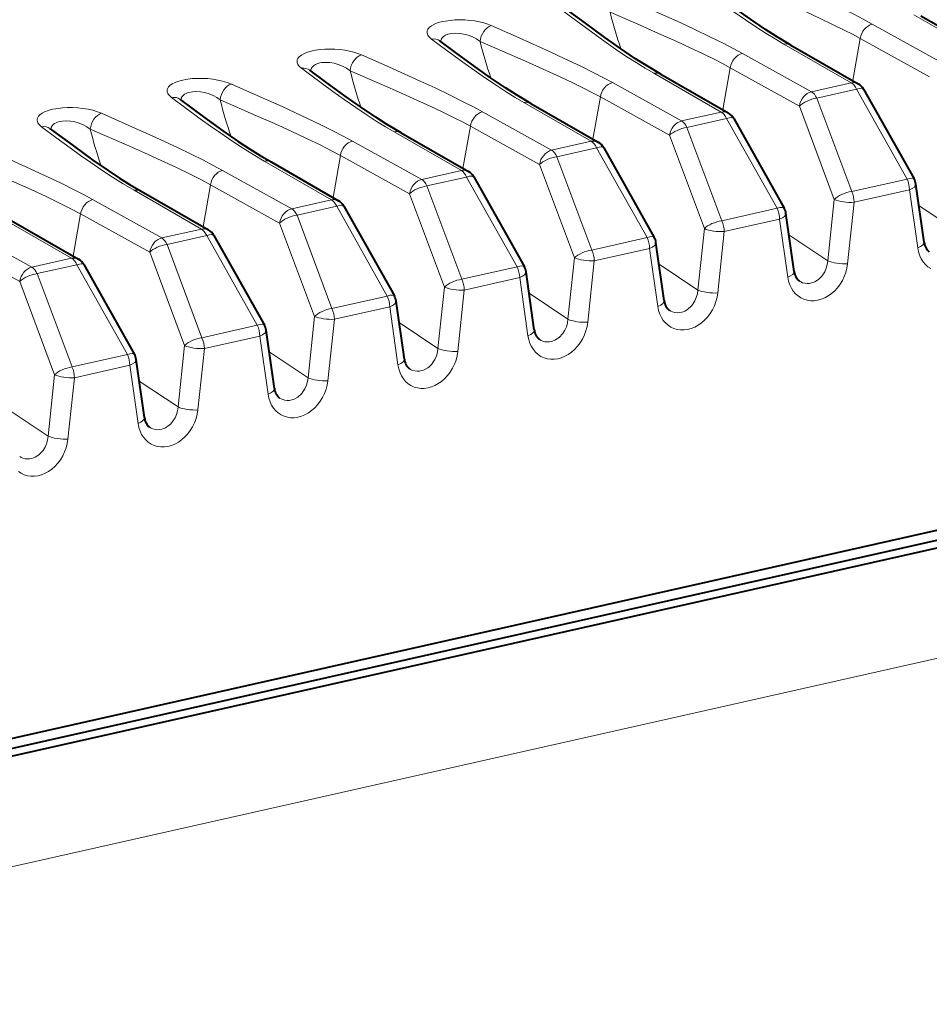
# Model space of a CAD drawing. Extents: x 0 to 420, y 0 to 297.
# Drawn here: x 366 to 378, y 245 to 259 of the extents above; entities that cross this region are included whole.
import ezdxf

# ---------------------------------------------------------------- set-up
doc = ezdxf.new("R2010")
doc.units = 0

msp = doc.modelspace()

# ---------------------------------------------------------------- linework, layer by layer
at = {"color": 7, "lineweight": 18}
for p, q in [((378.069733, 258.991272), (379.000885, 258.455841)), ((377.49646, 258.862244), (378.452209, 258.332367)), ((377.329468, 258.664001), (377.226776, 258.081696)), ((377.329468, 258.664001), (378.285217, 258.134125)), ((376.273651, 258.587067), (377.204803, 258.051636)), ((375.700378, 258.458069), (376.656158, 257.928192)), ((375.533386, 258.259827), (375.430725, 257.67749)), ((375.533386, 258.259827), (376.489136, 257.729919)), ((373.904297, 258.053864), (374.860077, 257.523987)), ((374.47757, 258.182892), (375.408722, 257.647461)), ((376.656158, 257.928192), (377.204803, 258.051636)), ((376.728973, 257.838715), (377.277649, 257.962189)), ((377.277649, 257.962189), (377.976349, 256.7211)), ((373.737305, 257.855621), (373.634644, 257.273315)), ((373.737305, 257.855621), (374.693085, 257.325745)), ((376.728973, 257.838715), (377.21106, 256.548889)), ((372.108215, 257.649689), (373.063995, 257.119781)), ((372.681488, 257.778687), (373.612671, 257.243256)), ((374.860077, 257.523987), (375.408722, 257.647461)), ((376.489136, 257.729919), (376.971252, 256.440094)), ((374.932892, 257.43454), (375.481567, 257.558014)), ((375.481567, 257.558014), (376.180298, 256.316895)), ((370.885437, 257.374512), (371.816589, 256.839081)), ((371.941223, 257.451416), (371.838562, 256.86911)), ((371.941223, 257.451416), (372.897003, 256.921539)), ((374.932892, 257.43454), (375.414978, 256.144684)), ((370.312134, 257.245483), (371.267914, 256.715607)), ((373.063995, 257.119781), (373.612671, 257.243256)), ((374.693085, 257.325745), (375.175171, 256.035889)), ((373.13681, 257.030334), (373.685486, 257.153809)), ((373.685486, 257.153809), (374.384216, 255.91272)), ((369.089355, 256.970306), (370.020508, 256.434875)), ((370.145142, 257.047241), (370.04248, 256.464905)), ((370.145142, 257.047241), (371.100922, 256.517334)), ((373.13681, 257.030334), (373.618896, 255.740494)), ((368.516052, 256.841278), (369.471832, 256.311401)), ((371.267914, 256.715607), (371.816589, 256.839081)), ((372.897003, 256.921539), (373.379089, 255.631699)), ((371.340759, 256.62616), (371.889404, 256.749634)), ((371.889404, 256.749634), (372.588135, 255.508514)), ((377.21106, 256.548889), (377.976349, 256.7211)), ((367.293274, 256.566101), (368.224426, 256.030701)), ((368.34906, 256.643036), (368.246399, 256.06073)), ((368.34906, 256.643036), (369.30484, 256.113159)), ((371.340759, 256.62616), (371.822815, 255.336304)), ((377.245239, 256.399658), (378.010559, 256.571869)), ((378.12439, 255.768936), (378.010559, 256.571869)), ((366.720001, 256.437103), (367.675751, 255.907211)), ((369.471832, 256.311401), (370.020508, 256.434875)), ((371.100922, 256.517334), (371.583008, 255.227509)), ((376.881531, 255.591537), (376.971252, 256.440094)), ((369.544678, 256.221954), (370.093323, 256.345428)), ((370.093323, 256.345428), (370.792053, 255.104324)), ((375.414978, 256.144684), (376.180298, 256.316895)), ((377.155548, 255.550903), (377.245239, 256.399658)), ((378.140808, 256.355042), (378.677612, 255.995728)), ((365.497192, 256.161926), (366.428345, 255.626495)), ((366.552979, 256.238861), (366.450317, 255.656525)), ((366.552979, 256.238861), (367.508759, 255.708969)), ((369.544678, 256.221954), (370.026764, 254.932098)), ((375.449188, 255.995453), (376.214478, 256.167694)), ((376.328308, 255.364746), (376.214478, 256.167694)), ((364.92392, 256.032898), (365.8797, 255.503021)), ((367.675751, 255.907211), (368.224426, 256.030701)), ((369.30484, 256.113159), (369.786926, 254.823303)), ((375.085449, 255.187347), (375.175171, 256.035889)), ((367.748596, 255.817749), (368.297241, 255.941223)), ((368.297241, 255.941223), (368.995972, 254.700134)), ((373.618896, 255.740494), (374.384216, 255.91272)), ((375.359467, 255.146713), (375.449188, 255.995453)), ((376.344757, 255.950851), (376.881531, 255.591537)), ((364.756927, 255.834656), (365.712708, 255.304779)), ((367.748596, 255.817749), (368.230682, 254.527908)), ((373.653107, 255.591263), (374.418396, 255.763489)), ((374.532227, 254.960541), (374.418396, 255.763489)), ((365.8797, 255.503021), (366.428345, 255.626495)), ((367.508759, 255.708969), (367.990845, 254.419113)), ((373.289368, 254.783142), (373.379089, 255.631699)), ((365.952515, 255.413574), (366.50119, 255.537033)), ((366.50119, 255.537033), (367.19989, 254.295944)), ((371.822815, 255.336304), (372.588135, 255.508514)), ((373.563416, 254.742523), (373.653107, 255.591263)), ((374.548676, 255.546661), (375.085449, 255.187347)), ((365.952515, 255.413574), (366.434601, 254.123718)), ((371.857025, 255.187073), (372.622314, 255.359299)), ((372.736145, 254.556351), (372.622314, 255.359299)), ((365.712708, 255.304779), (366.194763, 254.014923)), ((371.493317, 254.378952), (371.583008, 255.227509)), ((370.026764, 254.932098), (370.792053, 255.104324)), ((371.767334, 254.338318), (371.857025, 255.187073)), ((372.752594, 255.142456), (373.289368, 254.783142)), ((370.060944, 254.782883), (370.826263, 254.955109)), ((370.940063, 254.152161), (370.826263, 254.955109)), ((369.697235, 253.974762), (369.786926, 254.823303)), ((368.230682, 254.527908), (368.995972, 254.700134)), ((369.971252, 253.934128), (370.060944, 254.782883)), ((370.956512, 254.738266), (371.493317, 254.378952)), ((368.264862, 254.378693), (369.030182, 254.550903)), ((369.143982, 253.747955), (369.030182, 254.550903)), ((367.901154, 253.570572), (367.990845, 254.419113)), ((368.175171, 253.529938), (368.264862, 254.378693)), ((366.434601, 254.123718), (367.19989, 254.295944)), ((369.160431, 254.334076), (369.697235, 253.974762)), ((366.468781, 253.974487), (367.2341, 254.146729)), ((367.347931, 253.343765), (367.2341, 254.146729)), ((366.105072, 253.166382), (366.194763, 254.014923)), ((366.379089, 253.125748), (366.468781, 253.974487)), ((367.364349, 253.929886), (367.901154, 253.570572)), ((365.568298, 253.525696), (366.105072, 253.166382)), ((389.189453, 252.524506), (357.148621, 245.31395))]:
    msp.add_line(p, q, dxfattribs=at)
at = {"color": 7, "lineweight": 40}
for p, q in [((378.166534, 258.978271), (379.097717, 258.442841)), ((371.515991, 258.633698), (371.520203, 258.630249)), ((376.370483, 258.574066), (377.301636, 258.038666)), ((369.71991, 258.229492), (369.724121, 258.226044)), ((374.574402, 258.169891), (375.505554, 257.63446)), ((377.376221, 257.963379), (378.074951, 256.72229)), ((367.923828, 257.825317), (367.92807, 257.821838)), ((372.77832, 257.765686), (373.709473, 257.230255)), ((375.580139, 257.559204), (376.27887, 256.318115)), ((366.127747, 257.421112), (366.131989, 257.417664)), ((370.982239, 257.361511), (371.913391, 256.82608)), ((373.784058, 257.154999), (374.482788, 255.91391)), ((369.186157, 256.957306), (370.11731, 256.421875)), ((371.987976, 256.750824), (372.686707, 255.509705)), ((378.212494, 255.849457), (378.098663, 256.652313)), ((367.390076, 256.553101), (368.321259, 256.0177)), ((370.191895, 256.346619), (370.890625, 255.10553)), ((365.593994, 256.148926), (366.525177, 255.613495)), ((376.416412, 255.445267), (376.302582, 256.248108)), ((368.395844, 255.942429), (369.094543, 254.701324)), ((374.620361, 255.041077), (374.506531, 255.843933)), ((366.599762, 255.538239), (367.298492, 254.297134)), ((372.82428, 254.636871), (372.710449, 255.439728)), ((371.028198, 254.232681), (370.914368, 255.035538)), ((369.232117, 253.828491), (369.118286, 254.631348)), ((357.265045, 247.115692), (389.135681, 254.287933)), ((357.13031, 246.94722), (389.000977, 254.119461)), ((367.436035, 253.424301), (367.322205, 254.227158)), ((389.006958, 254.010803), (357.299377, 246.875244))]:
    msp.add_line(p, q, dxfattribs=at)
at = {"color": 7, "lineweight": 18}
for points in [[(375.82254, 259.651123), (376.209015, 259.480499), (376.636841, 259.287537), (376.840302, 259.193146), (377.04837, 259.09375), (377.238953, 258.998901), (377.371521, 258.929993), (377.49646, 258.862244)], [(376.273651, 258.587067), (376.154114, 258.65741), (376.028687, 258.734711), (375.901459, 258.81665), (375.744141, 258.922333), (375.58371, 259.034088), (375.429291, 259.144592), (375.121704, 259.370544), (374.9953, 259.464966)], [(375.667999, 259.431763), (376.081848, 259.251526), (376.294678, 259.157867), (376.589783, 259.026031), (376.774384, 258.941437), (376.94696, 258.859985), (377.107239, 258.781097), (377.220642, 258.722656), (377.329468, 258.664001)], [(374.026489, 259.246918), (374.412933, 259.076294), (374.840759, 258.883331), (375.04422, 258.788971), (375.252289, 258.689545), (375.442902, 258.594696), (375.575439, 258.525818), (375.700378, 258.458069)], [(374.47757, 258.182892), (374.358032, 258.253235), (374.232605, 258.330536), (374.105377, 258.412476), (373.948059, 258.518127), (373.787659, 258.629883), (373.633209, 258.740417), (373.325623, 258.96637), (373.199219, 259.06076)], [(373.871918, 259.027588), (374.285767, 258.847351), (374.498627, 258.753693), (374.793701, 258.621826), (374.978302, 258.537231), (375.150879, 258.45578), (375.311157, 258.376892), (375.424561, 258.318481), (375.533386, 258.259827)], [(371.403137, 258.656555), (371.373627, 258.682587), (371.361786, 258.696594), (371.352509, 258.710876), (371.346344, 258.724274), (371.34256, 258.737793), (371.3414, 258.755737), (371.344757, 258.773682), (371.352783, 258.791412), (371.36142, 258.803864), (371.372528, 258.81604), (371.402069, 258.839355), (371.434814, 258.857727), (371.474091, 258.874329), (371.519379, 258.888824), (371.556824, 258.898163), (371.596802, 258.906036), (371.65976, 258.914856), (371.725861, 258.920166), (371.794495, 258.921936), (371.863281, 258.920166), (371.932648, 258.914856), (371.999451, 258.90625), (372.065857, 258.894043), (372.127289, 258.878937), (372.183044, 258.861389), (372.230408, 258.842743)], [(371.532288, 258.621185), (371.533661, 258.634552), (371.536957, 258.647461), (371.542236, 258.659821), (371.5495, 258.671509), (371.569702, 258.692657), (371.597076, 258.710236), (371.630707, 258.723816), (371.654755, 258.730194), (371.680511, 258.734802), (371.735748, 258.738647), (371.793854, 258.735596), (371.852539, 258.726074), (371.909821, 258.710632), (371.970673, 258.687073), (372.026489, 258.657654), (372.075836, 258.623383)], [(372.230408, 258.842743), (372.616852, 258.672119), (373.044678, 258.479156), (373.248138, 258.384766), (373.456207, 258.285339), (373.64682, 258.190521), (373.779358, 258.121613), (373.904297, 258.053864)], [(372.681488, 257.778687), (372.561951, 257.84903), (372.436523, 257.926331), (372.309326, 258.00827), (372.151978, 258.113953), (371.991577, 258.225708), (371.837158, 258.336212), (371.529541, 258.562164), (371.403137, 258.656555)], [(372.075836, 258.623383), (372.489685, 258.443146), (372.702545, 258.349487), (372.99762, 258.217621), (373.182251, 258.133057), (373.354797, 258.051575), (373.515076, 257.972717), (373.628479, 257.914276), (373.737305, 257.855621)], [(369.607056, 258.25238), (369.577545, 258.278381), (369.565704, 258.292419), (369.556427, 258.306702), (369.550262, 258.320068), (369.546478, 258.333588), (369.545319, 258.351562), (369.548676, 258.369476), (369.556702, 258.387207), (369.565338, 258.399658), (369.576447, 258.411835), (369.605988, 258.43515), (369.638733, 258.453522), (369.67804, 258.470123), (369.723297, 258.48465), (369.760742, 258.493958), (369.80072, 258.501831), (369.863708, 258.510651), (369.929779, 258.515961), (369.998413, 258.517731), (370.0672, 258.515961), (370.136597, 258.510651), (370.2034, 258.502045), (370.269775, 258.489838), (370.331207, 258.474731), (370.386963, 258.457184), (370.434326, 258.438538)], [(369.736206, 258.21698), (369.737579, 258.230347), (369.740906, 258.243256), (369.746185, 258.255615), (369.753418, 258.267334), (369.773621, 258.288452), (369.800995, 258.306061), (369.834656, 258.319611), (369.858704, 258.325989), (369.88443, 258.330597), (369.939667, 258.334473), (369.997803, 258.331421), (370.056458, 258.321869), (370.113739, 258.306458), (370.174591, 258.282867), (370.230408, 258.253479), (370.279755, 258.219208)], [(370.434326, 258.438538), (370.82077, 258.267914), (371.248596, 258.074951), (371.452087, 257.98056), (371.660156, 257.881165), (371.850739, 257.786316), (371.983276, 257.717407), (372.108215, 257.649689)], [(370.885406, 257.374512), (370.765869, 257.444824), (370.640472, 257.522156), (370.513245, 257.604065), (370.355896, 257.709747), (370.195496, 257.821503), (370.041077, 257.932037), (369.73349, 258.15799), (369.607056, 258.25238)], [(370.279755, 258.219208), (370.693634, 258.03894), (370.906464, 257.945282), (371.201538, 257.813446), (371.386169, 257.728851), (371.558716, 257.6474), (371.719025, 257.568512), (371.832397, 257.510101), (371.941223, 257.451416)], [(368.638245, 258.034363), (368.581238, 258.056335), (368.516388, 258.075592), (368.451935, 258.090088), (368.38266, 258.10144), (368.312286, 258.109039), (368.239685, 258.113007), (368.168213, 258.113129), (368.097687, 258.109344), (368.008545, 258.098297), (367.966949, 258.090271), (367.92807, 258.080688), (367.892456, 258.069702), (367.860352, 258.057373), (367.818115, 258.036102), (367.785736, 258.012665), (367.769287, 257.995514), (367.757782, 257.977844), (367.751099, 257.959839), (367.749146, 257.940918), (367.752167, 257.922058), (367.759888, 257.903351), (367.768951, 257.88913), (367.780579, 257.875122), (367.811005, 257.848175)], [(368.483673, 257.815002), (368.437714, 257.847229), (368.386047, 257.875214), (368.329712, 257.898224), (368.270081, 257.915527), (368.208801, 257.926422), (368.147919, 257.930298), (368.097839, 257.927612), (368.051666, 257.919189), (368.030701, 257.912781), (368.011475, 257.904999), (367.988892, 257.892548), (367.970276, 257.877869), (367.955963, 257.861176), (367.944458, 257.837982), (367.940125, 257.812805)], [(370.312134, 257.245483), (370.184143, 257.31485), (370.048096, 257.385468), (369.875885, 257.471191), (369.68927, 257.560699), (369.338318, 257.72287), (369.108002, 257.826569), (368.638245, 258.034363)], [(367.811005, 257.848175), (368.007812, 257.701538), (368.206421, 257.555786), (368.348694, 257.453339), (368.490448, 257.353455), (368.641815, 257.249939), (368.789795, 257.152679), (368.939728, 257.058838), (369.089355, 256.970306)], [(370.145142, 257.047241), (370.012909, 257.118195), (369.874329, 257.18869), (369.676941, 257.284088), (369.46225, 257.383484), (369.231445, 257.487427), (368.983826, 257.596985), (368.483673, 257.815002)], [(366.842163, 257.630157), (366.785156, 257.652161), (366.720306, 257.671387), (366.655884, 257.685883), (366.586578, 257.697266), (366.516205, 257.704865), (366.443604, 257.708832), (366.372162, 257.708923), (366.301605, 257.705139), (366.212463, 257.694122), (366.170898, 257.686096), (366.131989, 257.676483), (366.096375, 257.665497), (366.06427, 257.653198), (366.022034, 257.631897), (365.989655, 257.608459), (365.973236, 257.591309), (365.9617, 257.573639), (365.955017, 257.555664), (365.953064, 257.536743), (365.956085, 257.517853), (365.963806, 257.499176), (365.97287, 257.484924), (365.984497, 257.470947), (366.014923, 257.444)], [(366.687622, 257.410828), (366.641632, 257.443024), (366.589966, 257.471008), (366.53363, 257.494019), (366.473999, 257.511322), (366.41272, 257.522217), (366.351837, 257.526093), (366.301758, 257.523438), (366.255615, 257.514984), (366.234619, 257.508606), (366.215393, 257.500824), (366.19281, 257.488342), (366.174194, 257.473663), (366.159882, 257.457001), (366.148376, 257.433777), (366.144043, 257.4086)], [(368.516052, 256.841278), (368.388062, 256.910645), (368.252014, 256.981262), (368.079803, 257.067017), (367.893188, 257.156494), (367.542236, 257.318665), (367.31192, 257.422363), (366.842163, 257.630157)], [(366.014923, 257.444), (366.211731, 257.297333), (366.410339, 257.151611), (366.552612, 257.049164), (366.694366, 256.949249), (366.845734, 256.845734), (366.993744, 256.748474), (367.143677, 256.654663), (367.293274, 256.566101)], [(368.34906, 256.643036), (368.216827, 256.713989), (368.078247, 256.784515), (367.880859, 256.879913), (367.666168, 256.979279), (367.435364, 257.083221), (367.187744, 257.19278), (366.687622, 257.410828)], [(366.720001, 256.437103), (366.59198, 256.50647), (366.455933, 256.577087), (366.283752, 256.662811), (366.097137, 256.752319), (365.746155, 256.91449), (365.515839, 257.018188), (365.046082, 257.225952)], [(366.552979, 256.238861), (366.420746, 256.309814), (366.282166, 256.38031), (366.084778, 256.475708), (365.870087, 256.575104), (365.639282, 256.679016), (365.391663, 256.788605), (364.891541, 257.006622)], [(378.304443, 255.483429), (378.265533, 255.509155), (378.230499, 255.540451), (378.199799, 255.576752), (378.173798, 255.617386), (378.15274, 255.661682), (378.135437, 255.713959), (378.12439, 255.768936)], [(377.155548, 255.550903), (377.146057, 255.490982), (377.130493, 255.431824), (377.10907, 255.374207), (377.082123, 255.318817), (377.049988, 255.266418), (377.013, 255.217712), (376.971619, 255.173401), (376.930023, 255.137146), (376.885529, 255.105743), (376.838593, 255.079773), (376.789795, 255.059738), (376.739777, 255.046143), (376.691345, 255.03952), (376.643188, 255.039459), (376.59613, 255.046097), (376.550964, 255.059418), (376.508362, 255.079239), (376.469452, 255.104965), (376.434418, 255.136261), (376.403717, 255.172546), (376.377716, 255.213196), (376.356659, 255.257492), (376.339355, 255.309769), (376.328308, 255.364746)], [(376.881531, 255.591537), (376.874512, 255.53949), (376.860107, 255.488586), (376.838745, 255.440247), (376.810913, 255.395905), (376.794586, 255.375366), (376.776886, 255.356369), (376.758514, 255.339539), (376.739075, 255.324478), (376.699646, 255.301071), (376.679047, 255.292206), (376.65802, 255.285339), (376.626099, 255.278961), (376.594147, 255.277405), (376.562714, 255.280731), (376.53241, 255.28891), (376.509705, 255.298645), (376.488281, 255.311172)], [(375.359467, 255.146713), (375.349976, 255.086792), (375.334412, 255.027634), (375.312988, 254.970001), (375.286041, 254.914627), (375.253906, 254.862228), (375.216919, 254.813522), (375.175537, 254.769211), (375.133972, 254.732956), (375.089447, 254.701553), (375.042511, 254.675568), (374.993713, 254.655548), (374.943726, 254.641937), (374.895264, 254.635315), (374.847107, 254.635254), (374.800079, 254.641907), (374.754883, 254.655212), (374.712311, 254.675049), (374.673401, 254.700775), (374.638336, 254.732071), (374.607635, 254.768372), (374.581635, 254.809006), (374.560577, 254.853302), (374.543274, 254.905579), (374.532227, 254.960541)], [(375.085449, 255.187347), (375.07843, 255.1353), (375.064026, 255.084396), (375.042664, 255.036057), (375.014832, 254.991714), (374.998505, 254.971176), (374.980804, 254.952179), (374.962433, 254.935364), (374.942993, 254.920288), (374.903595, 254.896881), (374.882965, 254.888016), (374.861969, 254.881149), (374.830017, 254.874771), (374.798065, 254.873199), (374.766663, 254.876541), (374.736328, 254.88472), (374.713623, 254.894455), (374.6922, 254.906982)], [(373.563416, 254.742523), (373.553925, 254.682587), (373.53833, 254.623444), (373.516907, 254.565811), (373.48999, 254.510437), (373.457825, 254.458038), (373.420837, 254.409332), (373.379456, 254.365021), (373.337891, 254.328766), (373.293365, 254.297363), (373.246429, 254.271378), (373.197632, 254.251343), (373.147644, 254.237747), (373.099182, 254.231125), (373.051056, 254.231064), (373.003998, 254.237701), (372.958801, 254.251022), (372.916229, 254.270844), (372.877319, 254.29657), (372.842255, 254.327881), (372.811554, 254.364166), (372.785553, 254.404816), (372.764526, 254.449097), (372.747192, 254.501389), (372.736145, 254.556351)], [(373.289368, 254.783142), (373.282349, 254.73111), (373.267944, 254.680206), (373.246582, 254.631866), (373.218781, 254.587524), (373.202423, 254.566986), (373.184723, 254.547989), (373.166351, 254.531158), (373.146912, 254.516083), (373.107513, 254.492691), (373.086884, 254.483826), (373.065887, 254.476959), (373.033936, 254.470581), (373.001984, 254.469009), (372.970581, 254.472351), (372.940247, 254.48053), (372.917542, 254.490265), (372.896118, 254.502792)], [(371.493317, 254.378952), (371.486267, 254.326904), (371.471893, 254.276001), (371.4505, 254.227676), (371.422699, 254.183319), (371.406342, 254.162781), (371.388641, 254.143799), (371.37027, 254.126968), (371.350861, 254.111893), (371.311432, 254.088501), (371.290833, 254.07962), (371.269806, 254.072769), (371.237854, 254.066376), (371.205902, 254.064819), (371.1745, 254.068146), (371.144165, 254.076324), (371.12149, 254.086075), (371.100037, 254.098602)], [(371.767334, 254.338318), (371.757843, 254.278412), (371.742249, 254.219254), (371.720856, 254.161621), (371.693909, 254.106247), (371.661743, 254.053848), (371.624786, 254.005142), (371.583374, 253.960831), (371.541809, 253.924561), (371.497284, 253.893173), (371.450348, 253.867188), (371.40155, 253.847153), (371.351562, 253.833557), (371.303101, 253.826935), (371.254974, 253.826874), (371.207916, 253.833511), (371.16272, 253.846832), (371.120148, 253.866669), (371.081238, 253.89238), (371.046204, 253.923676), (371.015472, 253.959976), (370.989502, 254.00061), (370.968445, 254.044907), (370.951111, 254.097198), (370.940063, 254.152161)], [(369.697235, 253.974762), (369.690216, 253.922714), (369.675812, 253.871811), (369.654419, 253.823486), (369.626617, 253.779129), (369.610291, 253.758591), (369.59259, 253.739594), (369.574188, 253.722778), (369.554779, 253.707703), (369.51535, 253.684296), (369.494751, 253.67543), (369.473724, 253.668579), (369.441803, 253.662186), (369.409851, 253.660629), (369.378418, 253.663956), (369.348083, 253.672134), (369.325409, 253.681885), (369.303986, 253.694397)], [(369.971252, 253.934128), (369.961761, 253.874207), (369.946167, 253.815063), (369.924774, 253.757431), (369.897827, 253.702057), (369.865692, 253.649658), (369.828705, 253.600952), (369.787292, 253.556641), (369.745728, 253.52037), (369.701233, 253.488983), (369.654266, 253.462997), (369.605469, 253.442963), (369.555481, 253.429367), (369.507019, 253.422745), (369.458893, 253.422684), (369.411835, 253.429321), (369.366638, 253.442642), (369.324066, 253.462463), (369.285156, 253.48819), (369.250122, 253.519485), (369.219421, 253.555786), (369.19342, 253.59642), (369.172363, 253.640717), (369.15506, 253.692993), (369.143982, 253.747955)], [(367.901154, 253.570572), (367.894135, 253.518524), (367.87973, 253.467621), (367.858337, 253.419281), (367.830536, 253.374939), (367.814209, 253.354401), (367.796509, 253.335403), (367.778107, 253.318573), (367.758698, 253.303513), (367.719269, 253.280106), (367.698669, 253.27124), (367.677643, 253.264374), (367.645721, 253.257996), (367.61377, 253.256439), (367.582336, 253.259766), (367.552032, 253.267944), (367.529327, 253.277679), (367.507904, 253.290207)], [(368.175171, 253.529938), (368.16568, 253.470016), (368.150085, 253.410858), (368.128693, 253.353241), (368.101746, 253.297852), (368.069611, 253.245453), (368.032623, 253.196747), (367.991211, 253.152435), (367.949646, 253.11618), (367.905151, 253.084778), (367.858185, 253.058807), (367.809387, 253.038773), (367.759399, 253.025177), (367.710938, 253.018555), (367.662811, 253.018494), (367.615753, 253.025131), (367.570557, 253.038452), (367.527985, 253.058273), (367.489075, 253.084), (367.454041, 253.115295), (367.42334, 253.151581), (367.397339, 253.19223), (367.376282, 253.236526), (367.358978, 253.288803), (367.347931, 253.343765)], [(366.105072, 253.166382), (366.098053, 253.114334), (366.083649, 253.063431), (366.062256, 253.015091), (366.034454, 252.970749), (366.018127, 252.950211), (366.000427, 252.931213), (365.982056, 252.914383), (365.962616, 252.899323), (365.923187, 252.875916), (365.902588, 252.86705), (365.881592, 252.860184), (365.84964, 252.853806), (365.817688, 252.852234), (365.786255, 252.85556), (365.755951, 252.863754), (365.733246, 252.873489), (365.711823, 252.886017)], [(366.379089, 253.125748), (366.369598, 253.065826), (366.354034, 253.006668), (366.332611, 252.949036), (366.305664, 252.893661), (366.273529, 252.841263), (366.236542, 252.792557), (366.19516, 252.748245), (366.153564, 252.71199), (366.10907, 252.680588), (366.062134, 252.654602), (366.013306, 252.634583), (365.963318, 252.620972), (365.914886, 252.614349), (365.86673, 252.614288), (365.819672, 252.620941), (365.774506, 252.634247), (365.731903, 252.654083), (365.692993, 252.67981)]]:
    msp.add_lwpolyline(points, dxfattribs=at)
at = {"color": 7, "lineweight": 40}
for points in [[(376.370483, 258.574066), (376.171509, 258.693085), (376.020355, 258.789612), (375.811829, 258.930176), (375.597168, 259.081665), (375.326782, 259.278961), (375.112366, 259.438629)], [(374.574402, 258.169891), (374.375427, 258.28891), (374.224274, 258.385406), (374.015747, 258.52597), (373.801117, 258.67749), (373.530701, 258.874756), (373.316284, 259.034424)], [(372.77832, 257.765686), (372.579346, 257.884705), (372.428192, 257.981201), (372.219666, 258.121796), (372.005035, 258.273285), (371.734619, 258.470581), (371.520203, 258.630249)], [(370.982239, 257.361511), (370.783264, 257.48053), (370.632111, 257.577026), (370.423584, 257.71759), (370.208954, 257.86911), (369.938538, 258.066376), (369.724121, 258.226044)], [(367.92807, 257.821838), (368.25058, 257.582642), (368.520508, 257.388214), (368.732727, 257.241516), (368.88681, 257.139862), (369.036835, 257.045776), (369.186157, 256.957306)], [(366.131989, 257.417664), (366.454498, 257.178467), (366.724426, 256.984039), (366.936646, 256.837341), (367.090729, 256.735657), (367.240753, 256.641571), (367.390076, 256.553101)]]:
    msp.add_lwpolyline(points, dxfattribs=at)
at = {"color": 7, "lineweight": 18}
for centre, start, end in [((371.431458, 258.507263), 54.181606, 100.734143), ((369.635376, 258.103058), 54.181606, 100.734143), ((367.839294, 257.698853), 54.181685, 100.73413), ((366.043213, 257.294678), 54.181685, 100.73413)]:
    msp.add_arc(centre, 0.151813, start, end, dxfattribs=at)
at = {"color": 7, "lineweight": 40}
for centre, radius, start, end in [((377.20166, 257.86499), 0.200383, 29.407571, 60.06898), ((375.405579, 257.460815), 0.200383, 29.407571, 60.06898), ((373.609497, 257.05661), 0.200383, 29.407571, 60.06898), ((371.813416, 256.652405), 0.200383, 29.407571, 60.06898), ((377.900574, 256.624146), 0.200082, 8.089046, 29.370729), ((370.017334, 256.24823), 0.200383, 29.407571, 60.06898), ((376.104492, 256.219971), 0.200082, 8.089046, 29.370729), ((368.221252, 255.844025), 0.200383, 29.407571, 60.06898), ((374.308411, 255.815765), 0.200082, 8.089046, 29.370729), ((378.402374, 255.863068), 0.189712, 184.10069, 231.3765), ((366.425201, 255.439835), 0.200383, 29.407571, 60.06898), ((372.512329, 255.411591), 0.200082, 8.089046, 29.370729), ((376.606293, 255.458878), 0.189712, 184.10069, 231.3765), ((370.716278, 255.007385), 0.200082, 8.089046, 29.370729), ((374.810211, 255.054688), 0.189712, 184.10069, 231.3765), ((368.920197, 254.603195), 0.200082, 8.089046, 29.370729), ((373.01413, 254.650482), 0.189712, 184.10069, 231.3765), ((367.124115, 254.199005), 0.200082, 8.089046, 29.370729), ((371.218048, 254.246292), 0.189712, 184.10069, 231.3765), ((369.421967, 253.842102), 0.189712, 184.10069, 231.3765), ((367.625916, 253.437912), 0.189712, 184.10069, 231.3765)]:
    msp.add_arc(centre, radius, start, end, dxfattribs=at)
at = {"color": 7, "lineweight": 18}
for centre, major_axis, ratio, start_param, end_param in [((375.403259, 259.502136), (-0.679901, 3.021164), 0.516517, 1.611743068, 1.783072093), ((372.227509, 258.656372), (-0.080353, -0.183151), 0.705853, 3.678730273, 5.18546028), ((377.493561, 258.675873), (0.096985, 0.174911), 0.771323, 0.605891416, 2.037323535), ((373.607178, 259.097961), (-0.679901, 3.021164), 0.516517, 1.611743068, 1.783072093), ((376.270782, 258.400696), (-0.099701, -0.173386), 0.780185, 3.14159156, 3.759603203), ((370.431458, 258.252167), (-0.080353, -0.183151), 0.705853, 3.678730273, 5.18546028), ((375.697479, 258.271698), (0.096985, 0.174911), 0.771323, 0.605891416, 2.037323535), ((371.811096, 258.693756), (-0.679901, 3.021164), 0.516517, 1.611743068, 1.783072093), ((374.474701, 257.996521), (-0.099701, -0.173386), 0.780185, 3.14159156, 3.759603203), ((373.901428, 257.867493), (0.096985, 0.174911), 0.771323, 0.605891416, 2.037323535), ((377.201935, 257.865265), (0.043915, -0.195114), 0.516517, 1.971091501, 2.704520894), ((377.201935, 257.865265), (-0.099701, -0.173386), 0.780185, 3.14159156, 3.759603203), ((368.635376, 257.847961), (-0.080353, -0.183151), 0.705853, 3.678730862, 5.185460791), ((376.653259, 257.741791), (0.096985, 0.174911), 0.771323, 0.605891416, 2.037323535), ((376.653259, 257.741791), (0.043915, -0.195114), 0.516517, 1.971091501, 2.704520894), ((377.201935, 257.865265), (-0.174286, -0.098114), 0.287372, 3.141591137, 4.10881599), ((370.015015, 258.289551), (-0.679901, 3.021164), 0.516517, 1.611743071, 1.78307206), ((372.678619, 257.592316), (-0.099701, -0.173386), 0.780185, 3.14159156, 3.759603203), ((376.653259, 257.741791), (0.187347, 0.070023), 0.377451, 1.018984716, 2.480680625), ((372.105347, 257.463287), (0.096985, 0.174911), 0.771323, 0.605891416, 2.037323535), ((375.405853, 257.46109), (0.043915, -0.195114), 0.516517, 1.971091501, 2.704520894), ((375.405853, 257.46109), (-0.099701, -0.173386), 0.780185, 3.14159156, 3.759603203), ((366.839294, 257.443787), (-0.080353, -0.183151), 0.705853, 3.678730862, 5.185460791), ((374.857178, 257.337616), (0.096985, 0.174911), 0.771323, 0.605891416, 2.037323535), ((374.857178, 257.337616), (0.043915, -0.195114), 0.516517, 1.971091501, 2.704520894), ((375.405853, 257.46109), (-0.174286, -0.098114), 0.287372, 3.141591137, 4.10881599), ((368.218964, 257.885376), (-0.679901, 3.021164), 0.516517, 1.611743071, 1.78307206), ((370.882538, 257.18811), (-0.099701, -0.173386), 0.780185, 3.14159156, 3.759603203), ((374.857178, 257.337616), (0.187347, 0.070023), 0.377451, 1.018984716, 2.480680625), ((370.309265, 257.059113), (0.096985, 0.174911), 0.771323, 0.605891416, 2.037323535), ((373.609772, 257.056885), (0.043915, -0.195114), 0.516517, 1.971091501, 2.704520894), ((373.609772, 257.056885), (-0.099701, -0.173386), 0.780185, 3.14159156, 3.759603203), ((373.061127, 256.933411), (0.096985, 0.174911), 0.771323, 0.605891416, 2.037323535), ((373.061127, 256.933411), (0.043915, -0.195114), 0.516517, 1.971091501, 2.704520894), ((373.609772, 257.056885), (-0.174286, -0.098114), 0.287372, 3.141591137, 4.10881599), ((369.086456, 256.783936), (-0.099701, -0.173386), 0.780185, 3.14159156, 3.759603203), ((373.061127, 256.933411), (0.187347, 0.070023), 0.377451, 1.018984716, 2.480680625), ((368.513184, 256.654907), (0.096985, 0.174911), 0.771323, 0.605891416, 2.037323535), ((371.813721, 256.65271), (0.043915, -0.195114), 0.516517, 1.971091501, 2.704520894), ((371.813721, 256.65271), (-0.099701, -0.173386), 0.780185, 3.14159156, 3.759603203), ((371.265045, 256.529236), (0.096985, 0.174911), 0.771323, 0.605891416, 2.037323535), ((371.265045, 256.529236), (0.043915, -0.195114), 0.516517, 1.971091501, 2.704520894), ((371.813721, 256.65271), (-0.174286, -0.098114), 0.287372, 3.141591137, 4.10881599), ((377.900665, 256.624176), (0.043915, -0.195114), 0.516517, 1.18559163, 1.971091501), ((377.900665, 256.624176), (-0.174286, -0.098114), 0.287372, 3.141591137, 4.10881599), ((367.290405, 256.37973), (-0.099701, -0.173386), 0.780185, 3.14159156, 3.759603203), ((371.265045, 256.529236), (0.187347, 0.070023), 0.377451, 1.018984716, 2.480680625), ((377.900665, 256.624176), (0.197998, 0.028137), 0.390089, 5.244368236, 6.283271578), ((366.717102, 256.250732), (0.096985, 0.174911), 0.771323, 0.605891416, 2.037323535), ((370.017639, 256.248505), (0.043915, -0.195114), 0.516517, 1.971091501, 2.704520894), ((370.017639, 256.248505), (-0.099701, -0.173386), 0.780185, 3.14159156, 3.759603203), ((377.135345, 256.451965), (0.198914, -0.020966), 0.247217, 3.768496926, 5.323605915), ((377.135345, 256.451965), (0.187347, 0.070023), 0.377451, 1.018984716, 2.480680625), ((377.135345, 256.451965), (0.043915, -0.195114), 0.516517, 1.18559163, 1.971091501), ((369.468964, 256.125031), (0.096985, 0.174911), 0.771323, 0.605891416, 2.037323535), ((369.468964, 256.125031), (0.043915, -0.195114), 0.516517, 1.971091501, 2.704520894), ((370.017639, 256.248505), (-0.174286, -0.098114), 0.287372, 3.141591137, 4.10881599), ((376.104584, 256.219971), (0.043915, -0.195114), 0.516517, 1.18559163, 1.971091501), ((376.104584, 256.219971), (-0.174286, -0.098114), 0.287372, 3.141591137, 4.10881599), ((369.468964, 256.125031), (0.187347, 0.070023), 0.377451, 1.018984716, 2.480680625), ((376.104584, 256.219971), (0.197998, 0.028137), 0.390089, 5.244368237, 6.283271578), ((368.221558, 255.844299), (0.043915, -0.195114), 0.516517, 1.971091501, 2.704520894), ((368.221558, 255.844299), (-0.099701, -0.173386), 0.780185, 3.14159156, 3.759603203), ((375.339294, 256.04776), (0.198914, -0.020966), 0.247217, 3.768496926, 5.323605915), ((375.339294, 256.04776), (0.187347, 0.070023), 0.377451, 1.018984716, 2.480680625), ((375.339294, 256.04776), (0.043915, -0.195114), 0.516517, 1.18559163, 1.971091501), ((367.672882, 255.720825), (0.096985, 0.174911), 0.771323, 0.605891416, 2.037323535), ((367.672882, 255.720825), (0.043915, -0.195114), 0.516517, 1.971091501, 2.704520894), ((368.221558, 255.844299), (-0.174286, -0.098114), 0.287372, 3.141591137, 4.10881599), ((374.308502, 255.815796), (0.043915, -0.195114), 0.516517, 1.18559163, 1.971091501), ((374.308502, 255.815796), (-0.174286, -0.098114), 0.287372, 3.141591137, 4.10881599), ((367.672882, 255.720825), (0.187347, 0.070023), 0.377451, 1.018984716, 2.480680625), ((373.543213, 255.64357), (0.187347, 0.070023), 0.377451, 1.018984716, 2.480680625), ((373.543213, 255.64357), (0.043915, -0.195114), 0.516517, 1.18559163, 1.971091501), ((374.308502, 255.815796), (0.197998, 0.028137), 0.390089, 5.244368236, 6.283271578), ((378.014465, 255.821426), (0.198029, 0.028015), 0.390939, 5.244442231, 6.283271843), ((366.425476, 255.440109), (0.043915, -0.195114), 0.516517, 1.971091501, 2.704520894), ((366.425476, 255.440109), (-0.099701, -0.173386), 0.780185, 3.14159156, 3.759603203), ((373.543213, 255.64357), (0.198914, -0.020966), 0.247217, 3.768496926, 5.323605915), ((365.876801, 255.316635), (0.096985, 0.174911), 0.771323, 0.605891416, 2.037323535), ((365.876801, 255.316635), (0.043915, -0.195114), 0.516517, 1.971091501, 2.704520894), ((366.425476, 255.440109), (-0.174286, -0.098114), 0.287372, 3.141591137, 4.10881599), ((372.512421, 255.411591), (0.043915, -0.195114), 0.516517, 1.18559163, 1.971091501), ((372.512421, 255.411591), (-0.174286, -0.098114), 0.287372, 3.141591137, 4.10881599), ((377.045654, 255.603409), (0.198883, -0.021088), 0.248049, 3.768655995, 5.323913104), ((365.876801, 255.316635), (0.187347, 0.070023), 0.377451, 1.018984716, 2.480680625), ((371.747131, 255.23938), (0.187347, 0.070023), 0.377451, 1.018984716, 2.480680625), ((371.747131, 255.23938), (0.043915, -0.195114), 0.516517, 1.18559163, 1.971091501), ((372.512421, 255.411591), (0.197998, 0.028137), 0.390089, 5.244368237, 6.283271578), ((376.218384, 255.417236), (0.198029, 0.028015), 0.390939, 5.244442231, 6.283271843), ((371.747131, 255.23938), (0.198914, -0.020966), 0.247217, 3.768496926, 5.323605915), ((370.716339, 255.007401), (0.043915, -0.195114), 0.516517, 1.18559163, 1.971091501), ((370.716339, 255.007401), (-0.174286, -0.098114), 0.287372, 3.141591137, 4.10881599), ((375.249573, 255.199219), (0.198883, -0.021088), 0.248049, 3.768655995, 5.323913104), ((369.95105, 254.835175), (0.187347, 0.070023), 0.377451, 1.018984716, 2.480680625), ((369.95105, 254.835175), (0.043915, -0.195114), 0.516517, 1.18559163, 1.971091501), ((370.716339, 255.007401), (0.197998, 0.028137), 0.390089, 5.244368237, 6.283271578), ((374.422333, 255.013046), (0.198029, 0.028015), 0.390939, 5.244442231, 6.283271843), ((369.95105, 254.835175), (0.198914, -0.020966), 0.247217, 3.768496926, 5.323605915), ((368.920288, 254.60321), (0.043915, -0.195114), 0.516517, 1.18559163, 1.971091501), ((368.920288, 254.60321), (-0.174286, -0.098114), 0.287372, 3.141591137, 4.10881599), ((373.453491, 254.795013), (0.198883, -0.021088), 0.248049, 3.768655995, 5.323913104), ((368.154968, 254.430984), (0.187347, 0.070023), 0.377451, 1.018984716, 2.480680625), ((368.154968, 254.430984), (0.043915, -0.195114), 0.516517, 1.18559163, 1.971091501), ((368.920288, 254.60321), (0.197998, 0.028137), 0.390089, 5.244368237, 6.283271578), ((372.626251, 254.608856), (0.198029, 0.028015), 0.390939, 5.244442231, 6.283271843), ((368.154968, 254.430984), (0.198914, -0.020966), 0.247217, 3.768496926, 5.323605915), ((371.65741, 254.390823), (0.198883, -0.021088), 0.248049, 3.768655995, 5.323913104), ((367.124207, 254.19902), (0.043915, -0.195114), 0.516517, 1.18559163, 1.971091501), ((367.124207, 254.19902), (-0.174286, -0.098114), 0.287372, 3.141591137, 4.10881599), ((366.358887, 254.026794), (0.187347, 0.070023), 0.377451, 1.018984716, 2.480680625), ((366.358887, 254.026794), (0.043915, -0.195114), 0.516517, 1.18559163, 1.971091501), ((367.124207, 254.19902), (0.197998, 0.028137), 0.390089, 5.244368237, 6.283271578), ((370.83017, 254.204651), (0.198029, 0.028015), 0.390939, 5.244442231, 6.283271843), ((366.358887, 254.026794), (0.198914, -0.020966), 0.247217, 3.768496926, 5.323605915), ((369.861359, 253.986633), (0.198883, -0.021088), 0.248049, 3.768655995, 5.323913104), ((369.034088, 253.800461), (0.198029, 0.028015), 0.390939, 5.244442231, 6.283271843), ((368.065277, 253.582443), (0.198883, -0.021088), 0.248049, 3.768655995, 5.323913104), ((367.238007, 253.396271), (0.198029, 0.028015), 0.390939, 5.244442231, 6.283271843), ((366.269196, 253.178253), (0.198883, -0.021088), 0.248049, 3.768655995, 5.323913104)]:
    msp.add_ellipse(centre, major_axis=major_axis, ratio=ratio, start_param=start_param, end_param=end_param, dxfattribs=at)

doc.saveas('drawing.dxf')
